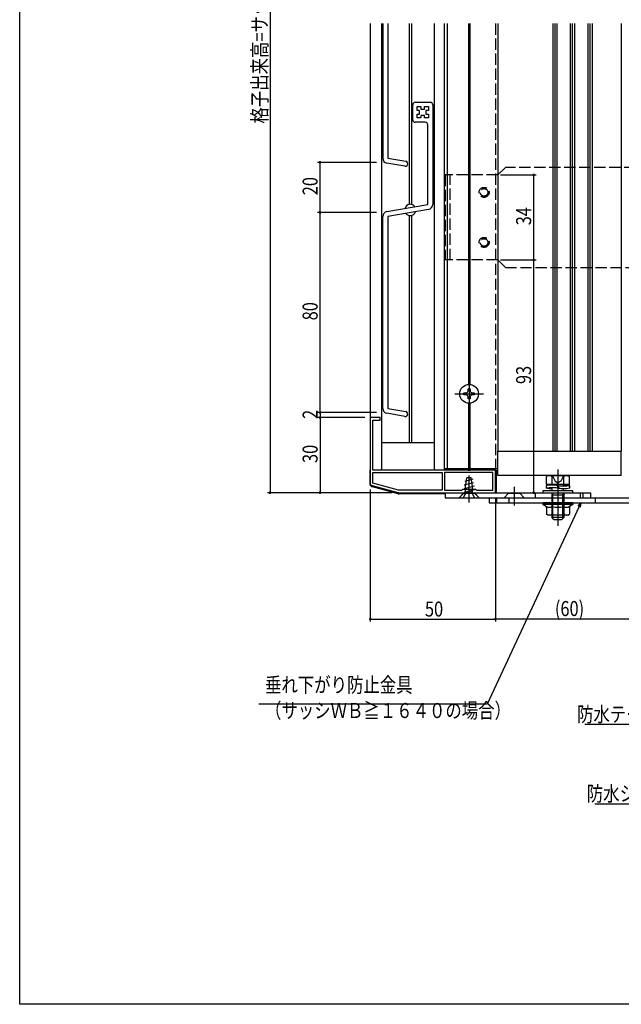
# Model space of a CAD drawing. Extents: x 0 to 1386, y 0 to 2244.
# Drawn here: x 0 to 240, y 0 to 393 of the extents above; entities that cross this region are included whole.
import ezdxf

# ---------------------------------------------------------------- set-up
doc = ezdxf.new("R2010")
doc.units = 0
doc.linetypes.add('YCENTER_1', pattern=[13, 10, -1, 1, -1])
doc.linetypes.add('YHIDDEN_1', pattern=[4, 3, -1])
for name, color, linetype in [('YKK_11', 7, 'CONTINUOUS'), ('YKK_12', 2, 'CONTINUOUS'), ('YKK_13', 4, 'CONTINUOUS'), ('YKK_D', 6, 'CONTINUOUS'), ('YKK_ZWAK', 7, 'CONTINUOUS')]:
    doc.layers.add(name, color=color, linetype=linetype)
doc.styles.get("Standard").update_dxf_attribs({"font": 'txt', "bigfont": 'EXTFONT'})

msp = doc.modelspace()

# ---------------------------------------------------------------- linework, layer by layer
at = {"layer": 'YKK_11', "color": 0, "linetype": 'ByBlock', "ltscale": 0.5}
msp.add_lwpolyline([(178.98, 213.44), (141, 213.44), (141, 233.44), (144, 233.44), (144, 234.44), (140, 234.44), (140, 208.21, 0.339454), (140.74, 207.25), (151.07, 204.48, 0.065543), (151.33, 204.44), (179.04, 204.44), (179.22, 204.56), (179.77, 204.56), (179.96, 204.44), (190, 204.44), (190, 213.44), (180.02, 213.44), (179.76, 213.29), (179.24, 213.29)], format="xyb", close=True, dxfattribs=at)
for points in [[(141, 212.44), (168.7, 212.44), (168.7, 205.44), (151.33, 205.44), (141, 208.21)], [(189, 212.44), (169.7, 212.44), (169.7, 205.44), (176.6, 205.44), (177, 205.84), (182, 205.84), (182.4, 205.44), (189, 205.44)]]:
    msp.add_lwpolyline(points, close=True, dxfattribs=at)
for points in [[(141, 212.44), (168.7, 212.44)], [(189, 212.44), (169.7, 212.44)]]:
    msp.add_lwpolyline(points, dxfattribs=at)
at = {"layer": 'YKK_12', "linetype": 'Continuous', "ltscale": 1.5}
for p, q in [((140, 391.94), (140, 213.44)), ((144.5, 391.94), (144.5, 213.44)), ((155.5, 391.94), (155.5, 319.64)), ((156.5, 391.94), (156.5, 319.64)), ((165.5, 391.94), (165.5, 213.44)), ((169.7, 213.94), (169.7, 391.94)), ((170.7, 391.94), (170.7, 213.94)), ((179.2, 391.94), (179.2, 247.68)), ((179.8, 391.94), (179.8, 247.68)), ((191, 391.94), (191, 221.04)), ((212.9, 391.94), (212.9, 221.04)), ((213.7, 391.94), (213.7, 221.04)), ((214.6, 391.94), (214.6, 221.04)), ((219.9, 391.94), (219.9, 221.04)), ((220.7, 391.94), (220.7, 221.04)), ((221.6, 391.94), (221.6, 221.04)), ((226.9, 391.94), (226.9, 221.04)), ((227.7, 391.94), (227.7, 221.04)), ((228.6, 391.94), (228.6, 221.04)), ((240.2, 391.94), (240.2, 221.04)), ((155.5, 315.25), (155.5, 224.44)), ((156.5, 315.25), (156.5, 224.44)), ((179.2, 240.21), (179.2, 213.94)), ((179.8, 240.21), (179.8, 213.94)), ((144.5, 224.44), (165.5, 224.44)), ((190, 213.44), (141.3, 213.44)), ((191, 213.94), (169.7, 213.94)), ((169.7, 213.94), (169.7, 213.44)), ((179.2, 213.94), (179.2, 213.44)), ((179.8, 213.94), (179.8, 213.44)), ((182.7, 213.94), (182.7, 213.44)), ((183.3, 213.94), (183.3, 213.44)), ((190, 213.44), (190, 213.94))]:
    msp.add_line(p, q, dxfattribs=at)
at = {"layer": 'YKK_12', "linetype": 'YHIDDEN_1', "ltscale": 1.5}
msp.add_line((190, 391.94), (190, 213.94), dxfattribs=at)
at = {"layer": 'YKK_12', "linetype": 'Continuous', "ltscale": 1.5}
for start, end in [(34.2837, 165.7163), (218.531, 341.469)]:
    msp.add_arc((156, 317.44), 2.25, start, end, dxfattribs=at)
at = {"layer": 'YKK_13', "linetype": 'Continuous', "ltscale": 1.5}
for p, q in [((145, 391.94), (145, 338.12)), ((147, 391.94), (147, 338.12)), ((153.83, 334.89), (146.65, 336.15)), ((147, 338.12), (154.17, 336.86)), ((177.45, 243.53), (177.45, 244.35)), ((177.45, 244.35), (178.27, 244.35)), ((179.09, 245.99), (179.91, 245.99)), ((179.09, 245.17), (179.09, 245.99)), ((179.91, 245.99), (179.91, 245.17)), ((180.73, 244.35), (181.55, 244.35)), ((181.55, 244.35), (181.55, 243.53)), ((178.27, 243.53), (177.45, 243.53)), ((179.09, 241.89), (179.09, 242.71)), ((179.91, 241.89), (179.09, 241.89)), ((179.91, 242.71), (179.91, 241.89)), ((181.55, 243.53), (180.73, 243.53)), ((191, 221.04), (240, 221.04)), ((191, 211.34), (191, 221.04)), ((240.2, 211.34), (240.2, 221.04)), ((140, 213.44), (139.8, 213.44)), ((139.8, 213.44), (139.8, 208.19)), ((190.3, 213.44), (190, 213.44)), ((190.3, 213.44), (190.3, 204.44)), ((181.05, 209.8), (177.81, 208.93)), ((178.1, 206.94), (178.65, 210.44)), ((180.35, 210.44), (178.65, 210.44)), ((180.9, 206.94), (180.35, 210.44)), ((240.2, 211.34), (191, 211.34)), ((211, 211.2), (210.38, 210.84)), ((210.38, 207.7), (210.38, 210.84)), ((219, 211.2), (211, 211.2)), ((212.69, 207.7), (212.69, 210.84)), ((217.31, 207.7), (217.31, 210.84)), ((219, 211.2), (219.62, 210.84)), ((219.62, 207.7), (219.62, 210.84)), ((151.18, 203.99), (140.91, 206.75)), ((181.49, 207.02), (177.5, 205.95)), ((181.5, 205.57), (177.5, 204.5)), ((181.27, 208.41), (177.57, 207.42)), ((178.1, 204.44), (178.1, 206.94)), ((180.9, 204.44), (180.9, 206.94)), ((221, 205.24), (209, 205.24)), ((209, 205.24), (209, 204.44)), ((210.3, 207.21), (210.3, 206.21)), ((219.62, 207.7), (210.38, 207.7)), ((217.5, 207.7), (212.5, 207.7)), ((212.74, 207.46), (212.74, 207.7)), ((212.74, 205.24), (212.74, 206.46)), ((214.8, 207.24), (214.8, 206.24)), ((215.2, 207.17), (215.2, 206.17)), ((217.26, 206.96), (217.26, 207.7)), ((217.26, 205.24), (217.26, 205.96)), ((219.7, 206.21), (219.7, 207.21)), ((221, 204.44), (221, 205.24)), ((170, 203.94), (151.57, 203.94)), ((170, 204.44), (228, 204.44)), ((170, 204.44), (170, 202.44)), ((170, 202.44), (228, 202.44)), ((175.5, 202.44), (177.5, 204.44)), ((175.5, 202.44), (183.5, 202.44)), ((177.5, 204.44), (181.5, 204.44)), ((178.1, 204.44), (180.9, 204.44)), ((183.5, 202.44), (181.5, 204.44)), ((187.5, 202.44), (291.5, 202.44)), ((187.5, 202.44), (187.5, 200.44)), ((190.5, 202.44), (190.5, 200.44)), ((195.5, 200.44), (195.5, 202.44)), ((209, 204.44), (221, 204.44)), ((212.74, 204.44), (212.5, 203.6)), ((212.5, 203.6), (212.5, 194.6)), ((212.5, 203.6), (217.5, 203.6)), ((212.74, 204.44), (212.99, 203.6)), ((212.99, 194.12), (212.99, 203.6)), ((217.01, 203.6), (217.26, 204.44)), ((217.01, 194.12), (217.01, 203.6)), ((217.26, 204.44), (217.5, 203.6)), ((217.5, 194.6), (217.5, 203.6)), ((225, 204.44), (225, 202.44)), ((228, 204.44), (228, 202.44)), ((230, 200.44), (230, 202.44)), ((187.5, 200.44), (292, 200.44)), ((209, 200.14), (209, 199.74)), ((221, 199.74), (209, 199.74)), ((209, 199.74), (210.69, 198.77)), ((220.7, 200.44), (209.3, 200.44)), ((210.38, 198.54), (210.38, 195.8)), ((212.69, 198.95), (212.69, 195.8)), ((217.31, 198.95), (217.31, 195.8)), ((221, 199.74), (219.31, 198.77)), ((219.62, 198.54), (219.62, 195.8)), ((221, 200.14), (221, 199.74)), ((211, 195.44), (210.38, 195.8)), ((219, 195.44), (211, 195.44)), ((213.4, 193.7), (212.5, 194.6)), ((212.5, 194.6), (217.5, 194.6)), ((213.4, 193.7), (216.6, 193.7)), ((216.6, 193.7), (217.5, 194.6)), ((219, 195.44), (219.62, 195.8))]:
    msp.add_line(p, q, dxfattribs=at)
at = {"layer": 'YKK_13', "linetype": 'ByBlock', "ltscale": 0.5}
for p, q in [((157, 353.44), (157, 359.44)), ((158, 360.44), (164, 360.44)), ((158.75, 358.69), (160.25, 358.69)), ((158.75, 357.19), (158.75, 358.69)), ((160.25, 358.69), (160.25, 357.69)), ((161.75, 358.69), (163.25, 358.69)), ((161.75, 357.69), (161.75, 358.69)), ((163.25, 358.69), (163.25, 357.19)), ((165, 359.44), (165, 319.62)), ((159.75, 357.19), (158.75, 357.19)), ((158.75, 355.69), (159.75, 355.69)), ((158.75, 354.19), (158.75, 355.69)), ((160.25, 354.19), (158.75, 354.19)), ((159.75, 355.69), (159.75, 357.19)), ((160.25, 357.69), (161.75, 357.69)), ((160.25, 355.19), (160.25, 354.19)), ((161.75, 355.19), (160.25, 355.19)), ((161.75, 354.19), (161.75, 355.19)), ((163.25, 354.19), (161.75, 354.19)), ((162.25, 357.19), (162.25, 355.69)), ((163.25, 357.19), (162.25, 357.19)), ((162.25, 355.69), (163.25, 355.69)), ((163.25, 355.69), (163.25, 354.19)), ((162, 352.44), (158, 352.44)), ((163, 319.62), (163, 351.44)), ((146.65, 316.74), (163, 319.62)), ((145, 238.12), (145, 314.77)), ((163.35, 317.65), (147, 314.77)), ((147, 314.77), (147, 238.12)), ((153.83, 234.89), (146.65, 236.15)), ((147, 238.12), (154.17, 236.86))]:
    msp.add_line(p, q, dxfattribs=at)
at = {"layer": 'YKK_13', "linetype": 'YHIDDEN_1', "ltscale": 1.5}
for p, q in [((193.99, 334.44), (190.99, 331.44)), ((294, 334.44), (193.99, 334.44)), ((190.99, 331.44), (170, 331.44)), ((170, 331.44), (170, 297.44)), ((172, 297.44), (172, 331.44)), ((190.99, 297.44), (170, 297.44)), ((190.99, 297.44), (193.99, 294.44)), ((193.99, 294.44), (294, 294.44)), ((240, 221.04), (240.2, 221.04)), ((212.8, 211.2), (213.85, 209.05)), ((213.85, 209.05), (215, 208.44)), ((216.15, 209.05), (215, 208.44)), ((217.2, 211.2), (216.15, 209.05)), ((177.3, 202.44), (178.35, 204.6)), ((178.35, 204.6), (179.5, 205.21)), ((180.65, 204.6), (179.5, 205.21)), ((181.7, 202.44), (180.65, 204.6)), ((177.25, 204.19), (175.5, 202.44)), ((177.25, 204.44), (177.25, 204.19)), ((177.25, 204.19), (181.75, 204.19)), ((181.75, 204.44), (181.75, 204.19)), ((181.75, 204.19), (183.5, 202.44)), ((195.25, 204.19), (193.5, 202.44)), ((195.25, 204.44), (195.25, 204.19)), ((195.25, 204.19), (199.75, 204.19)), ((199.75, 204.44), (199.75, 204.19)), ((199.75, 204.19), (201.5, 202.44)), ((206, 202.44), (206, 204.44)), ((224, 202.44), (224, 204.44))]:
    msp.add_line(p, q, dxfattribs=at)
at = {"layer": 'YKK_13', "linetype": 'YCENTER_1', "ltscale": 1.5}
for p, q in [((179.5, 249.69), (179.5, 238.19)), ((173.75, 243.94), (185.25, 243.94)), ((215, 213.7), (215, 191.2)), ((179.5, 200.5), (179.5, 211.31)), ((197.5, 206.72), (197.5, 199.26)), ((215, 202.57), (215, 192.4))]:
    msp.add_line(p, q, dxfattribs=at)
at = {"layer": 'YKK_13', "linetype": 'YHIDDEN_1', "ltscale": 1.5}
for centre, radius in [((185.5, 324.44), 2), ((185.5, 324.44), 1.5), ((185.5, 304.44), 2), ((185.5, 304.44), 1.5)]:
    msp.add_circle(centre, radius, dxfattribs=at)
at = {"layer": 'YKK_13', "linetype": 'Continuous', "ltscale": 1.5}
msp.add_circle((179.5, 243.94), 3.75, dxfattribs=at)
at = {"layer": 'YKK_13', "linetype": 'ByBlock', "ltscale": 0.5}
for centre, radius, start, end in [((158, 359.44), 1, 90, 180), ((164, 359.44), 1, 0, 90), ((158, 353.44), 1, 180, 270), ((162, 351.44), 1, 0, 90), ((163, 319.62), 2, 280, 0), ((147, 314.77), 2, 100, 180), ((147, 238.12), 2, 180, 260.0001), ((154, 235.87), 1, 260.0001, 80.0003)]:
    msp.add_arc(centre, radius, start, end, dxfattribs=at)
at = {"layer": 'YKK_13', "linetype": 'Continuous', "ltscale": 1.5}
for centre, radius, start, end in [((147, 338.12), 2, 180, 260.0001), ((154, 335.87), 1, 260.0001, 80.0003), ((178.27, 245.17), 0.82, 270, 0), ((180.73, 245.17), 0.82, 180, 270), ((178.27, 242.71), 0.82, 0, 90), ((180.73, 242.71), 0.82, 90, 180), ((211.53, 209.16), 2.04, 55.6158, 124.3842), ((215, 203.56), 7.64, 72.412, 107.588), ((218.46, 209.16), 2.04, 55.6158, 124.3842), ((141.3, 208.19), 1.5, 180, 255), ((151.57, 205.44), 1.5, 255, 270), ((209.3, 200.14), 0.3, 90, 180), ((209.68, 198.54), 0.7, 0, 60), ((211.53, 200.64), 2.04, 235.6158, 304.3842), ((215, 206.24), 7.64, 252.412, 287.588), ((218.46, 200.64), 2.04, 235.6158, 304.3842), ((220.32, 198.54), 0.7, 120, 180), ((220.7, 200.14), 0.3, 0, 90), ((211.53, 197.49), 2.04, 235.6158, 304.3842), ((215, 203.09), 7.64, 252.412, 287.588), ((218.46, 197.49), 2.04, 235.6158, 304.3842)]:
    msp.add_arc(centre, radius, start, end, dxfattribs=at)
for points in [[(214.8, 207.24), (212.65, 207.46), (210.3, 207.21)], [(214.8, 206.24), (212.65, 206.46), (210.3, 206.21)], [(212.74, 205.96), (212.65, 205.96), (210.3, 206.21)], [(219.7, 207.21), (217.35, 206.96), (215.2, 207.17)], [(219.7, 206.21), (217.35, 205.96), (215.2, 206.17)], [(219.7, 207.21), (217.35, 207.46), (217.26, 207.46)]]:
    msp.add_spline(points, degree=3, dxfattribs=at)
at = {"layer": 'YKK_D'}
for p, q in [((100, 567.44), (100, 204.44)), ((142.5, 336.44), (119, 336.44)), ((120, 316.44), (120, 336.44)), ((192, 331.44), (206.3, 331.44)), ((205.3, 297.44), (205.3, 331.44)), ((142.5, 316.44), (119, 316.44)), ((142.5, 316.44), (119, 316.44)), ((120, 236.44), (120, 316.44)), ((192, 297.44), (206.3, 297.44)), ((192.5, 297.44), (206.3, 297.44)), ((205.3, 204.44), (205.3, 297.44)), ((142.5, 236.44), (119, 236.44)), ((142.5, 236.44), (119, 236.44)), ((120, 236.44), (120, 238.14)), ((120, 236.44), (120, 234.44)), ((137.8, 234.44), (119, 234.44)), ((137.8, 234.44), (119, 234.44)), ((120, 234.44), (120, 232.74)), ((120, 234.44), (120, 204.44)), ((140, 205.71), (140, 152.94)), ((148.83, 204.44), (99, 204.44)), ((190, 202.24), (190, 152.94)), ((192.2, 204.44), (206.3, 204.44)), ((140, 153.94), (190, 153.94)), ((250, 153.94), (190, 153.94))]:
    msp.add_line(p, q, dxfattribs=at)
at = {"layer": 'YKK_D', "ltscale": 1.5}
for p, q in [((223.47, 198.9), (186.74, 119.9)), ((186.74, 119.9), (95.57, 119.9)), ((280.02, 111.84), (225.8, 111.84)), ((283.92, 80), (229.7, 80))]:
    msp.add_line(p, q, dxfattribs=at)
at = {"layer": 'YKK_D', "linetype": 'ByBlock'}
for p, q in [((223.06, 199.09), (224.19, 200.44)), ((224.19, 200.44), (223.47, 198.9)), ((224.19, 200.44), (223.88, 198.71))]:
    msp.add_line(p, q, dxfattribs=at)
at = {"layer": 'YKK_D', "linetype": 'ByBlock', "const_width": 0.85}
for points in [[(120, 336.34, 1), (120, 336.55, 1)], [(205.3, 331.34, 1), (205.3, 331.55, 1)], [(120, 316.34, 1), (120, 316.55, 1)], [(120, 316.55, 1), (120, 316.34, 1)], [(205.3, 297.34, 1), (205.3, 297.55, 1)], [(205.3, 297.55, 1), (205.3, 297.34, 1)], [(120, 236.55, 1), (120, 236.34, 1)], [(120, 236.55, 1), (120, 236.34, 1)], [(120, 234.34, 1), (120, 234.55, 1)], [(120, 234.34, 1), (120, 234.55, 1)], [(100, 204.55, 1), (100, 204.34, 1)], [(120, 204.55, 1), (120, 204.34, 1)], [(205.3, 204.55, 1), (205.3, 204.34, 1)], [(140.11, 153.94, 1), (139.89, 153.94, 1)], [(189.89, 153.94, 1), (190.11, 153.94, 1)], [(190.11, 153.94, 1), (189.89, 153.94, 1)]]:
    msp.add_lwpolyline(points, format="xyb", close=True, dxfattribs=at)
at = {"layer": 'YKK_ZWAK'}
for p, q in [((0, 0), (0, 2184)), ((1386, 0), (0, 0))]:
    msp.add_line(p, q, dxfattribs=at)

# ---------------------------------------------------------------- texts
at = {"layer": 'YKK_D', "width": 0.8}
for s, p in [('格子出来高=サッシHB+83', (98.83, 351.94)), ('20', (119, 323.3)), ('34', (204.3, 311.3)), ('80', (119, 273.31)), ('93', (204.3, 247.85)), ('2', (119, 233.91)), ('30', (119, 216.31))]:
    msp.add_text(s, height=6, rotation=90, dxfattribs=at).set_placement(p)
for s, p in [('(60)', (213.77, 155.14)), ('50', (161.87, 154.94)), ('垂れ下がり防止金具', (98, 124.64)), ('（サッシＷＢ≧１６４０の場合）', (98, 114.39)), ('防水テープ（別途）', (222.62, 112.88)), ('防水シート（別途）', (226.52, 81.18))]:
    msp.add_text(s, height=6, dxfattribs=at).set_placement(p)

doc.saveas('drawing.dxf')
